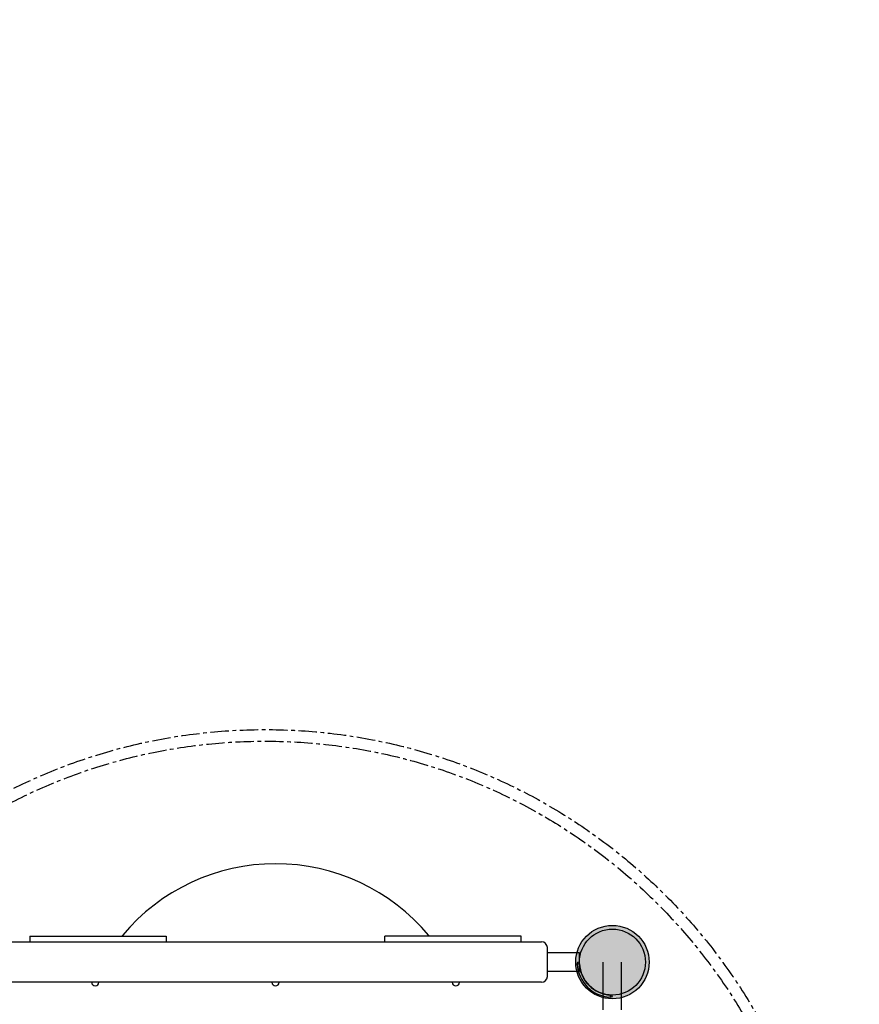
# Model space of a CAD drawing. Units: millimetres. Extents: x -389 to 21379, y -1451 to 13048.
# Drawn here: x 14872 to 16324, y 5708 to 7411 of the extents above; entities that cross this region are included whole.
import ezdxf

# ---------------------------------------------------------------- set-up
doc = ezdxf.new("R2010")
doc.units = ezdxf.units.MM
doc.linetypes.add('CENTER', pattern=[50.800000000000004, 31.75, -6.349999999999999, 6.349999999999999, -6.349999999999999])
doc.dimstyles.new('Qitele', dxfattribs={"dimscale": 85, "dimtxt": 4, "dimasz": 5, "dimexe": 4, "dimexo": 0, "dimgap": 3, "dimtad": 1, "dimdec": 0, "dimrnd": 10, "dimzin": 1, "dimtxsty": 'Standard', "dimblk": 'OBLIQUE', "dimcen": 5, "dimdle": 4, "dimclrd": 256, "dimclre": 256, "dimclrt": 256, "dimadec": 0, "dimazin": 0, "dimtfac": 1, "dimtdec": 0, "dimtmove": 0, "dimatfit": 3, "dimldrblk": 'OBLIQUE', "dimfxl": 6, "dimfxlon": 1, "dimlwd": 40, "dimlwe": 30, "dimarcsym": 0})

# ---------------------------------------------------------------- blocks, each defined once
blk = doc.blocks.new('_Oblique')
at = {"color": 0, "linetype": 'ByBlock', "lineweight": -2}
blk.add_line((-0.5, -0.5), (0.5, 0.5), dxfattribs=at)
blk = doc.blocks.new('*D9')
at = {"lineweight": 30, "transparency": 16777216}
for p, q in [((1954.611346703843, 11121.81715504656), (1954.611346703843, 11971.81715504656)), ((20237.4373831378, 11121.81715504656), (20237.4373831378, 11971.81715504656))]:
    blk.add_line(p, q, dxfattribs=at)
at = {"lineweight": 40, "transparency": 16777216}
blk.add_line((1614.611346703843, 11631.81715504656), (20577.4373831378, 11631.81715504656), dxfattribs=at)
at = {"layer": 'Defpoints', "color": 0, "transparency": 16777216}
for p in [(20237.4373831378, 11631.81715504656), (20237.4373831378, 6176.154213062779), (1954.611346703843, 3830.368725805221)]:
    blk.add_point(p, dxfattribs=at)
at = {"lineweight": 40, "transparency": 16777216, "xscale": 425, "yscale": 425, "zscale": 425, "rotation": 180}
blk.add_blockref('_Oblique', (1954.611346703843, 11631.81715504656), dxfattribs=at)
at = {"lineweight": 40, "transparency": 16777216, "xscale": 425, "yscale": 425, "zscale": 425}
blk.add_blockref('_Oblique', (20237.4373831378, 11631.81715504656), dxfattribs=at)
at = {"transparency": 16777216, "insert": (10878.46932958189, 12064.42177265117), "char_height": 340, "attachment_point": 5}
blk.add_mtext('18280', dxfattribs=at)
blk = doc.blocks.new('*D12')
at = {"lineweight": 30, "transparency": 16777216}
for p, q in [((3649.736311624613, 10265.35662721388), (3649.736311624613, 11115.35662721388)), ((18249.74918348125, 10265.35662721388), (18249.74918348125, 11115.35662721388))]:
    blk.add_line(p, q, dxfattribs=at)
at = {"lineweight": 40, "transparency": 16777216}
blk.add_line((3309.736311624613, 10775.35662721388), (18589.74918348125, 10775.35662721388), dxfattribs=at)
at = {"layer": 'Defpoints', "color": 0, "transparency": 16777216}
for p in [(18249.74918348125, 10775.35662721388), (18249.74918348125, 5174.519187375499), (3649.736311624612, 3448.212574927944)]:
    blk.add_point(p, dxfattribs=at)
at = {"lineweight": 40, "transparency": 16777216, "xscale": 425, "yscale": 425, "zscale": 425, "rotation": 180}
blk.add_blockref('_Oblique', (3649.736311624613, 10775.35662721388), dxfattribs=at)
at = {"lineweight": 40, "transparency": 16777216, "xscale": 425, "yscale": 425, "zscale": 425}
blk.add_blockref('_Oblique', (18249.74918348125, 10775.35662721388), dxfattribs=at)
at = {"transparency": 16777216, "insert": (10949.74274755293, 11207.9612448185), "char_height": 340, "attachment_point": 5}
blk.add_mtext('14600', dxfattribs=at)

msp = doc.modelspace()

# ---------------------------------------------------------------- hatches: boundary and pattern name
h = msp.add_hatch(color=256)
edge = h.paths.add_edge_path()
edge.add_arc((15897.23372315304, 5781.362273211118), 63.5, 135, 494.9999999999999)
h = msp.add_hatch(color=256)
edge = h.paths.add_edge_path()
edge.add_arc((15897.23372315304, 5781.362273211118), 63.5, 135, 494.9999999999999)
for points in [[(15954.23372315304, 5781.362273211671, 1), (15840.23372315304, 5781.362273211671, 1)], [(15954.23372315351, 5781.362273242186, 1), (15840.23372315351, 5781.362273242186, 1)]]:
    msp.add_hatch(color=256).paths.add_polyline_path(points)

# ---------------------------------------------------------------- linework, layer by layer
at = {"color": 7, "linetype": 'Continuous'}
for p, q in [((14889.7337231311, 5826.362273222599), (14889.7337231311, 5816.362273232597)), ((14889.7337231311, 5826.362273222599), (15125.82178860166, 5826.362273222599)), ((15125.82411425107, 5826.362273222599), (15125.82411425107, 5816.362273232597)), ((15503.64333202491, 5816.362273232597), (15503.64333202491, 5826.362273222599)), ((15739.73372314488, 5826.362273222599), (15503.64563600811, 5826.362273222599)), ((15739.73372314488, 5816.362273232597), (15739.73372314488, 5826.362273222599)), ((14854.733723128, 5816.362273232597), (15774.73372314798, 5816.362273232597)), ((15784.73372313798, 5756.362273241779), (15784.73372313798, 5806.362273242594)), ((15774.73372314798, 5746.362273226376), (14854.733723128, 5746.362273226376))]:
    msp.add_line(p, q, dxfattribs=at)
for p, q in [((15840.23372315356, 5797.362273242186), (15784.73372315294, 5797.362273242186)), ((15840.23372315356, 5765.362273242186), (15840.23372315356, 5797.362273242179)), ((15881.23372315304, 5698.862273211103), (15881.23372315304, 5781.362273211147)), ((15913.23372315304, 5698.862273211103), (15913.23372315304, 5781.362273211147)), ((15840.23372315356, 5765.362273242186), (15784.73372315294, 5765.362273242186))]:
    msp.add_line(p, q)
at = {"color": 0, "linetype": 'CENTER'}
for radius in [979.3541774200344, 959.3541774200346]:
    msp.add_circle((15296.69590906127, 5203.996391478977), radius, dxfattribs=at)
for centre, radius in [((15897.23372315304, 5781.362273211118), 63.5), ((15897.23372315304, 5781.362273211118), 63.5), ((15897.23372315304, 5781.362273211671), 57), ((15897.23372315351, 5781.362273242186), 57)]:
    msp.add_circle(centre, radius)
at = {"color": 0}
msp.add_circle((15897.23372315294, 5781.362273242186), 57, dxfattribs=at)
at = {"color": 7, "linetype": 'Continuous'}
for centre, radius, start, end in [((15314.73372312529, 5606.362273239349), 344.9999999979735, 39.8683415495005, 140.1316584504995), ((15015.40113219964, 5856.362273243401), 44.99999999310957, 318.0073700269525, 320.1316584504995), ((15614.06631407634, 5856.362273243401), 44.99999999310957, 219.8683415495005, 221.9926299730476), ((15774.73372314798, 5806.362273242594), 9.999999990002127, 0, 90), ((15897.23372315304, 5781.362273211671), 61.00000000115845, 183.7593355867666, 266.2406627045139), ((15837.30877009468, 5778.362273207043), 3.000000004554022, 2.865983982766443, 90), ((15897.23372315304, 5781.362273211671), 56.99999999508641, 182.8659839827664, 267.1340160180689), ((15774.73372314798, 5756.362273241779), 9.999999990002127, 270, 0), ((15002.96457777357, 5746.362273226376), 6.249999996926331, 180, 0), ((15314.73372312529, 5746.362273226376), 6.249999996926331, 180, 0), ((15626.50286850239, 5746.362273226376), 6.249999996926331, 180, 0), ((15894.23372314867, 5721.437320123128), 3.000000004554022, 0, 87.13401601806889)]:
    msp.add_arc(centre, radius, start, end, dxfattribs=at)
for points, start_tangent, end_tangent in [([(15836.36501197194, 5777.362273205501), (15836.72077565987, 5778.876828093744), (15837.30877009509, 5781.362273211555)], (0.2372260154485885, 0.9714544856010425), (0.2461622828130468, 0.969228626548076)), ([(15840.305017737, 5778.512273211694), (15838.90890355725, 5778.116273394284), (15836.36501197194, 5777.362273205501)], (-0.9617813744269986, -0.273818530792409), (-0.9538040183603856, -0.3004295167915119)), ([(15893.23372314699, 5720.493562000476), (15893.75476762178, 5722.235282865287), (15894.38372315318, 5724.433567795808)], (0.3046176731314769, 0.9524747100138485), (0.2849891939536844, 0.9585307294654822)), ([(15897.23372315304, 5721.437320123041), (15895.68388044162, 5721.069669570708), (15893.23372317784, 5720.493562030715)], (-0.9707057480981482, -0.2402714103034621), (-0.9704050232270404, -0.241483106853725))]:
    msp.add_spline(points, degree=3, dxfattribs=dict(at, start_tangent=start_tangent, end_tangent=end_tangent))

# ---------------------------------------------------------------- dimensions: what is measured, and where the dimension line sits
at = {"color": 0}
dim = msp.add_linear_dim(base=(20237.4373831378, 11631.81715504656), p1=(1954.611346703843, 3830.368725805221), p2=(20237.4373831378, 6176.154213062779), dimstyle='Qitele', dxfattribs=at)
dim.commit()
dim.dimension.update_dxf_attribs({"geometry": '*D9', "text_midpoint": (10878.46932958189, 11631.81715504656), "dimtype": 160})
dim = msp.add_linear_dim(base=(18249.74918348125, 10775.35662721388), p1=(3649.736311624612, 3448.212574927944), p2=(18249.74918348125, 5174.519187375499), dimstyle='Qitele', dxfattribs=at)
dim.commit()
dim.dimension.update_dxf_attribs({"geometry": '*D12', "text_midpoint": (10949.74274755293, 11207.9612448185)})

doc.saveas('drawing.dxf')
